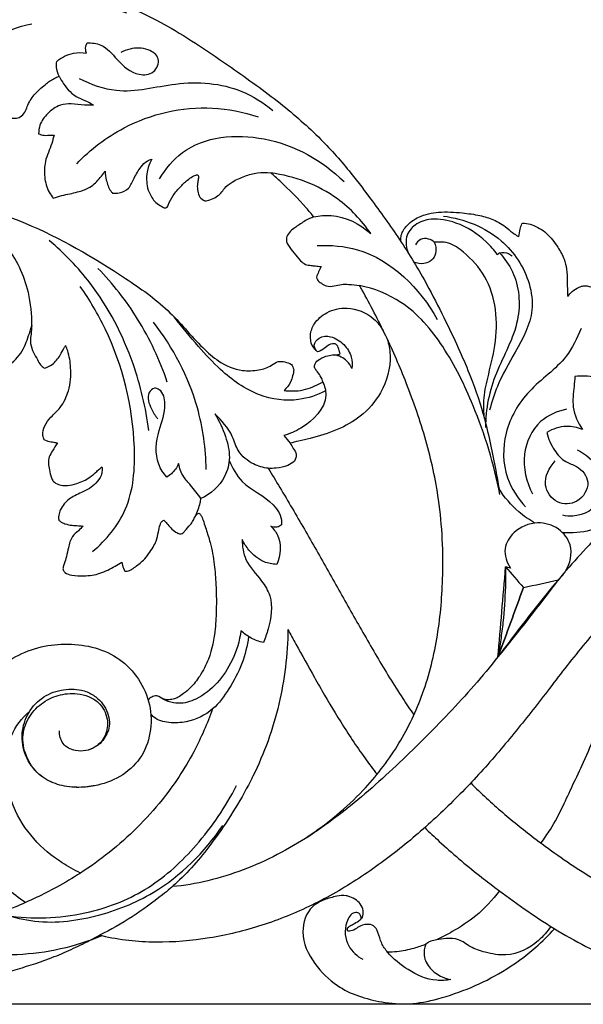
# Model space of a CAD drawing. Units: millimetres. Extents: x 0 to 2121, y -1 to 2265.
# Drawn here: x 1250 to 1324, y 1952 to 2081 of the extents above; entities that cross this region are included whole.
import ezdxf

# ---------------------------------------------------------------- set-up
doc = ezdxf.new("R2010")
doc.units = ezdxf.units.MM
doc.header["$MEASUREMENT"] = 0
doc.layers.add('Default', color=7, linetype='Continuous', true_color=0xffffff)
doc.styles.add('Arial', font='arial.ttf')
doc.dimstyles.new('Default', dxfattribs={"dimtxt": 10, "dimasz": 5, "dimexe": 0.5, "dimexo": 0.5, "dimgap": 0.25, "dimtad": 1, "dimtoh": 1, "dimdec": 0, "dimzin": 1, "dimdsep": 46, "dimtxsty": 'Arial', "dimcen": 0.5, "dimazin": 0, "dimtfac": 1, "dimtdec": 4, "dimtix": 1, "dimtmove": 1, "dimatfit": 3, "dimfxl": 1, "dimtolj": 1, "dimtzin": 1, "dimarcsym": 0})

# ---------------------------------------------------------------- blocks, each defined once
blk = doc.blocks.new('*D1')
at = {"layer": 'Default', "color": 0, "lineweight": -2, "transparency": 16777216}
for p, q in [((1104.07, 2150.2), (1480.8, 2150.2)), ((1480.3, 2145.2), (1480.3, 1956.61)), ((777, 1951.61), (1480.8, 1951.61))]:
    blk.add_line(p, q, dxfattribs=at)
at = {"layer": 'Default', "color": 0, "transparency": 16777216}
for points in [[(1481.13, 2145.2), (1479.47, 2145.2), (1480.3, 2150.2)], [(1479.47, 1956.61), (1481.13, 1956.61), (1480.3, 1951.61)]]:
    blk.add_solid(points, dxfattribs=at)
at = {"layer": 'Defpoints', "color": 0, "transparency": 16777216}
for p in [(1103.57, 2150.2), (776.5, 1951.61), (1480.3, 1951.61)]:
    blk.add_point(p, dxfattribs=at)
at = {"layer": 'Default', "color": 0, "transparency": 16777216, "insert": (1474.94, 2050.91), "char_height": 10, "attachment_point": 5, "rotation": 90, "style": 'Arial'}
blk.add_mtext('\\A1;199', dxfattribs=at)
blk = doc.blocks.new('*D2')
at = {"layer": 'Default', "color": 0, "lineweight": -2, "transparency": 16777216}
for p, q in [((767.87, 1976.63), (767.87, 2171.55)), ((772.87, 2171.05), (1462.87, 2171.05)), ((1467.87, 1976.63), (1467.87, 2171.55))]:
    blk.add_line(p, q, dxfattribs=at)
at = {"layer": 'Default', "color": 0, "transparency": 16777216}
for points in [[(772.87, 2171.88), (772.87, 2170.22), (767.87, 2171.05)], [(1462.87, 2170.22), (1462.87, 2171.88), (1467.87, 2171.05)]]:
    blk.add_solid(points, dxfattribs=at)
at = {"layer": 'Defpoints', "color": 0, "transparency": 16777216}
for p in [(1467.87, 2171.05), (767.87, 1976.13), (1467.87, 1976.13)]:
    blk.add_point(p, dxfattribs=at)
at = {"layer": 'Default', "color": 0, "transparency": 16777216, "insert": (1117.87, 2176.4), "char_height": 10, "attachment_point": 5, "style": 'Arial'}
blk.add_mtext('\\A1;700', dxfattribs=at)

msp = doc.modelspace()

# ---------------------------------------------------------------- linework, layer by layer
at = {"layer": 'Default'}
for points, knots in [([(1220.83, 2094.08), (1220.91, 2093.92), (1221.18, 2093.4), (1221.84, 2091.97), (1224.52, 2090.48), (1228.67, 2090.03), (1234.91, 2089.55), (1240.76, 2089.09), (1246.11, 2088.2), (1250.54, 2087.34), (1258.42, 2085.31), (1267.97, 2081.41), (1276.84, 2075.32), (1283.7, 2070.46), (1288.99, 2065.82), (1292.92, 2061.4), (1296.35, 2056.8), (1299.94, 2051.84), (1303.12, 2046.48), (1305.57, 2041.61), (1307.42, 2037.74), (1309.2, 2033.52), (1310.2, 2030.53), (1310.73, 2028.67)], [0, 0, 0, 0, 1.401653, 4.550049, 11.923969, 23.360112, 36.88065, 60.164605, 68.602976, 78.668193, 94.994379, 131.374032, 157.383069, 177.83406, 196.230043, 211.520978, 223.384967, 240.414629, 258.756533, 271.382654, 282.491906, 291.792801, 306.742595, 306.742595, 306.742595, 306.742595]), ([(1263.66, 2082.04), (1260.94, 2083.1), (1255.14, 2084.61), (1246.56, 2084.63), (1238.3, 2082.71), (1233.7, 2079.68), (1231.62, 2077.83)], [0, 0, 0, 0, 22.593612, 45.63081, 65.655349, 87.142412, 87.142412, 87.142412, 87.142412]), ([(1241.09, 2069.57), (1241.04, 2071.29), (1241.71, 2076.97), (1247.58, 2079.96), (1251.17, 2080.66)], [0, 0, 0, 0, 13.289283, 41.459541, 41.459541, 41.459541, 41.459541]), ([(1258.35, 2076.78), (1258.24, 2077.07), (1258.18, 2077.57), (1258.36, 2078.02), (1258.43, 2078.16)], [0, 0, 0, 0, 2.389864, 3.626557, 3.626557, 3.626557, 3.626557]), ([(1258.43, 2078.16), (1259.04, 2078.17), (1260.69, 2077.97), (1262.47, 2075.76), (1264.6, 2073.78), (1267.32, 2074), (1268.23, 2076.19), (1266.27, 2077.55), (1264.41, 2077.49), (1263.24, 2077.09), (1262.86, 2076.89)], [0, 0, 0, 0, 4.664649, 12.062514, 21.037272, 25.939612, 30.53167, 35.174451, 41.235439, 44.593173, 44.593173, 44.593173, 44.593173]), ([(1254.43, 2075.71), (1255.06, 2076.23), (1256.36, 2076.91), (1257.78, 2076.88), (1258.35, 2076.78)], [0, 0, 0, 0, 6.273015, 10.71886, 10.71886, 10.71886, 10.71886]), ([(1254.75, 2073.75), (1254.57, 2074.12), (1254.37, 2074.78), (1254.39, 2075.45), (1254.43, 2075.71)], [0, 0, 0, 0, 3.161056, 5.165795, 5.165795, 5.165795, 5.165795]), ([(1248.57, 2068.25), (1248.7, 2068.23), (1249.06, 2068.21), (1249.72, 2068.38), (1250.29, 2068.98), (1250.63, 2070.09), (1251.45, 2071.41), (1252.77, 2072.56), (1253.87, 2073.4), (1254.53, 2073.67), (1254.75, 2073.75)], [0, 0, 0, 0, 1.016807, 2.796493, 5.024866, 7.057123, 11.66986, 16.827827, 20.466864, 22.297006, 22.297006, 22.297006, 22.297006]), ([(1254.75, 2073.75), (1254.92, 2073.41), (1255.56, 2072.32), (1256.78, 2071.01), (1258.36, 2070.53), (1259, 2070.12), (1259.28, 2069.93)], [0, 0, 0, 0, 2.944286, 9.748461, 13.026217, 15.589618, 15.589618, 15.589618, 15.589618]), ([(1257.38, 2073.46), (1258.91, 2072.7), (1263.15, 2071.13), (1270.3, 2073.27), (1277.74, 2072.76), (1281.63, 2070.27), (1282.85, 2069.24)], [0, 0, 0, 0, 13.228553, 33.370932, 55.894186, 68.221505, 68.221505, 68.221505, 68.221505]), ([(1259.28, 2069.93), (1258.88, 2069.92), (1257.9, 2069.92), (1256.46, 2070.17), (1254.69, 2070.03), (1253.23, 2068.94), (1252.18, 2067.58), (1252.05, 2066.56), (1252.05, 2066.18)], [0, 0, 0, 0, 3.049271, 7.563508, 11.262674, 16.370326, 21.100397, 24.074808, 24.074808, 24.074808, 24.074808]), ([(1257.06, 2062.23), (1258.86, 2064.11), (1264.16, 2068.2), (1273.03, 2070.25), (1278.99, 2069.06), (1280.93, 2068.42)], [0, 0, 0, 0, 20.101327, 50.773436, 66.487194, 66.487194, 66.487194, 66.487194]), ([(1252.05, 2066.18), (1252.28, 2066.08), (1252.84, 2065.9), (1253.53, 2066.02), (1253.98, 2066.01), (1254.09, 2066.01)], [0, 0, 0, 0, 1.909064, 4.439438, 5.325633, 5.325633, 5.325633, 5.325633]), ([(1254.09, 2066.01), (1253.99, 2065.64), (1253.69, 2064.45), (1252.81, 2062.72), (1252.75, 2060.46), (1253.19, 2058.78), (1253.77, 2057.94), (1253.98, 2057.7)], [0, 0, 0, 0, 2.974659, 9.445009, 14.706228, 20.0303, 22.524701, 22.524701, 22.524701, 22.524701]), ([(1267.97, 2060.24), (1268.75, 2061.55), (1272.13, 2065.72), (1282.51, 2066.6), (1289.39, 2062.65), (1292.24, 2059.88)], [0, 0, 0, 0, 11.754726, 39.782156, 70.473637, 70.473637, 70.473637, 70.473637]), ([(1261.78, 2058.35), (1262.07, 2058.33), (1262.82, 2058.39), (1264.06, 2058.93), (1264.6, 2060.47), (1265.39, 2061.65), (1266.17, 2062.58), (1266.74, 2062.8), (1266.96, 2062.85)], [0, 0, 0, 0, 2.273833, 5.770428, 9.629741, 14.175291, 16.930142, 18.734962, 18.734962, 18.734962, 18.734962]), ([(1266.96, 2062.85), (1266.75, 2062.5), (1266.35, 2061.62), (1266.21, 2060.29), (1266.34, 2058.99), (1266.79, 2058.06), (1267.29, 2057.23), (1267.92, 2056.79), (1268.38, 2056.56), (1268.64, 2056.39), (1268.81, 2056.45), (1269.01, 2056.53), (1269.23, 2057.18), (1269.73, 2058.11), (1270.7, 2059.25), (1271.63, 2060.09), (1272.3, 2060.58), (1272.7, 2060.74), (1272.88, 2060.77), (1273.05, 2060.77), (1273.1, 2060.44), (1273.05, 2060.05), (1272.89, 2059.39), (1272.98, 2058.63), (1273.2, 2057.8), (1273.68, 2057.45), (1273.93, 2057.33)], [0, 0, 0, 0, 3.183432, 7.365061, 10.124501, 13.19883, 15.240245, 17.526379, 18.866716, 19.362046, 19.74045, 20.235171, 20.958416, 24.662527, 28.629664, 32.279821, 34.368372, 35.050549, 35.551933, 35.794677, 36.247813, 37.597718, 39.164412, 41.327731, 43.471197, 45.590286, 45.590286, 45.590286, 45.590286]), ([(1253.98, 2057.7), (1254.35, 2057.82), (1255.4, 2058.16), (1256.99, 2058.42), (1258.75, 2058.99), (1259.86, 2059.97), (1260.46, 2060.82), (1260.73, 2061.15), (1260.8, 2061.24)], [0, 0, 0, 0, 2.987957, 8.490223, 12.416121, 17.131143, 19.527708, 20.419548, 20.419548, 20.419548, 20.419548]), ([(1260.8, 2061.24), (1260.81, 2060.85), (1260.95, 2059.95), (1261.28, 2058.94), (1261.69, 2058.45), (1261.78, 2058.35)], [0, 0, 0, 0, 3.005274, 6.979395, 7.946319, 7.946319, 7.946319, 7.946319]), ([(1273.93, 2057.33), (1274.16, 2057.36), (1274.68, 2057.48), (1275.4, 2057.83), (1276.08, 2058.33), (1276.58, 2059.16), (1277.64, 2059.98), (1279.14, 2060.6), (1280.84, 2061.14), (1282.02, 2061.11), (1282.6, 2061.03)], [0, 0, 0, 0, 1.741383, 4.10642, 6.137998, 8.098944, 11.490615, 16.256485, 20.625605, 25.167403, 25.167403, 25.167403, 25.167403]), ([(1288.27, 2055.23), (1287.95, 2055.62), (1286.54, 2057.29), (1284.63, 2059.2), (1283, 2060.68), (1282.6, 2061.03)], [31.330465, 31.330465, 31.330465, 31.330465, 31.869067, 33.669892, 34.234533, 34.234533, 34.234533, 34.234533]), ([(1295.76, 2053.03), (1294.56, 2054.77), (1290.91, 2058.7), (1285.72, 2060.6), (1282.6, 2061.03)], [0, 0, 0, 0, 16.267523, 40.498482, 40.498482, 40.498482, 40.498482]), ([(1235.35, 2058.79), (1237.03, 2058.47), (1242.1, 2057.33), (1251.89, 2054.22), (1261.29, 2048.74), (1269.2, 2043.2), (1272.64, 2038.87), (1275.83, 2036.01), (1278.45, 2034.86), (1280.92, 2035), (1282.51, 2035.46), (1283.49, 2036.29), (1284.48, 2036.15), (1285.06, 2035.96), (1285.34, 2035.81)], [0, 0, 0, 0, 13.217994, 40.095684, 78.831671, 96.764886, 114.074742, 121.139886, 129.762127, 135.256544, 139.874685, 142.381901, 144.609873, 147.112119, 147.112119, 147.112119, 147.112119]), ([(1288.27, 2055.23), (1288.08, 2055.17), (1287.39, 2054.91), (1286.39, 2054.23), (1285.31, 2053.52), (1284.68, 2052.74), (1284.6, 2051.99), (1285.02, 2051.25), (1285.7, 2050.46), (1286.37, 2049.56), (1287.13, 2048.92), (1287.85, 2048.84), (1288.53, 2048.78), (1288.96, 2048.73), (1289.21, 2048.69)], [0, 0, 0, 0, 1.55496, 5.686022, 9.269932, 11.487962, 13.205042, 14.700494, 17.902875, 21.287443, 23.358104, 25.31049, 26.707471, 28.649426, 28.649426, 28.649426, 28.649426]), ([(1288.27, 2055.23), (1289.01, 2055.39), (1291.71, 2055.65), (1294.34, 2054.32), (1295.76, 2053.03)], [0, 0, 0, 0, 5.811121, 20.589383, 20.589383, 20.589383, 20.589383]), ([(1299.7, 2052.02), (1299.69, 2052.22), (1299.72, 2052.93), (1300.44, 2054.21), (1302.2, 2055.43), (1304.84, 2055.99), (1307.55, 2055.81), (1309.98, 2055.5), (1311.99, 2054.89), (1313.5, 2053.99), (1314.48, 2053.07), (1315.04, 2052.74), (1315.24, 2052.63)], [0, 0, 0, 0, 1.597753, 5.363929, 10.818137, 17.652408, 25.710181, 31.718927, 36.494523, 41.844297, 45.053673, 46.846401, 46.846401, 46.846401, 46.846401]), ([(1305.32, 2055.34), (1308.05, 2054.98), (1313.03, 2053.03), (1316.62, 2047.61), (1317.35, 2042.09), (1314.91, 2037.64), (1312.52, 2033.54), (1311.67, 2030.85), (1311.4, 2029.79)], [0, 0, 0, 0, 21.245046, 38.506392, 47.530372, 62.833171, 75.933171, 84.39169, 84.39169, 84.39169, 84.39169]), ([(1251.15, 2040.93), (1251.18, 2042.39), (1250.8, 2046.19), (1248.43, 2051.26), (1245.38, 2053.86), (1244.02, 2054.73)], [0, 0, 0, 0, 11.252266, 29.127253, 41.562887, 41.562887, 41.562887, 41.562887]), ([(1312.41, 2050.26), (1311.98, 2050.86), (1310.46, 2052.62), (1307.49, 2054.49), (1304.05, 2055.18), (1301.56, 2054.41), (1300.19, 2052.6), (1300.42, 2051.14), (1300.68, 2050.5)], [0, 0, 0, 0, 5.725654, 17.819109, 26.302803, 32.027087, 37.013346, 42.384494, 42.384494, 42.384494, 42.384494]), ([(1315.24, 2052.63), (1315.28, 2052.97), (1315.38, 2053.54), (1315.55, 2054.09), (1315.64, 2054.31)], [0, 0, 0, 0, 2.633913, 4.466883, 4.466883, 4.466883, 4.466883]), ([(1315.64, 2054.31), (1315.67, 2054.35), (1315.78, 2054.43), (1316.27, 2054.4), (1317.36, 2054.11), (1319.03, 2053.15), (1320.28, 2051.42), (1321.21, 2049.84), (1321.57, 2048.26), (1321.62, 2046.87), (1321.62, 2045.66), (1321.66, 2045.01), (1321.68, 2044.76)], [0, 0, 0, 0, 0.348369, 1.029177, 3.611147, 9.190216, 15.289378, 19.93257, 23.258606, 27.644498, 30.651447, 32.611749, 32.611749, 32.611749, 32.611749]), ([(1266.54, 2027.12), (1266.16, 2030.1), (1264.53, 2036.96), (1260.07, 2045.67), (1255.42, 2050.46), (1253.42, 2052.14)], [0, 0, 0, 0, 23.119674, 54.03247, 74.147246, 74.147246, 74.147246, 74.147246]), ([(1288.71, 2051.46), (1290.49, 2051.54), (1297.04, 2051.05), (1302.26, 2045.81), (1304.48, 2041.74)], [0, 0, 0, 0, 13.723892, 49.489057, 49.489057, 49.489057, 49.489057]), ([(1304.12, 2051.89), (1304.2, 2051.69), (1304.37, 2051.13), (1304.33, 2050.13), (1303.63, 2049.33), (1302.59, 2048.97), (1301.83, 2049.11), (1301.42, 2049.29)], [0, 0, 0, 0, 1.678645, 4.525472, 7.244815, 9.310506, 12.795262, 12.795262, 12.795262, 12.795262]), ([(1304.12, 2051.89), (1303.9, 2052.09), (1303.34, 2052.42), (1302.27, 2052.4), (1301.79, 2051.84), (1301.63, 2051.55)], [0, 0, 0, 0, 2.238104, 4.913574, 7.44112, 7.44112, 7.44112, 7.44112]), ([(1310.73, 2028.67), (1310.63, 2029.45), (1310.53, 2031.27), (1311.23, 2034.47), (1312.26, 2038.38), (1312.44, 2043.01), (1311.08, 2047.47), (1308.53, 2050.21), (1306.4, 2051.82), (1304.97, 2051.94), (1304.35, 2051.92), (1304.12, 2051.89)], [0, 0, 0, 0, 6.11975, 13.843044, 25.20263, 37.295247, 49.136218, 59.97071, 65.929779, 68.980853, 70.768787, 70.768787, 70.768787, 70.768787]), ([(1312.69, 2050.51), (1313.37, 2049.77), (1315.23, 2047.17), (1315.69, 2041.04), (1312.58, 2035.93), (1311.1, 2031.18), (1310.87, 2028.73), (1310.86, 2027.51)], [0, 0, 0, 0, 7.786352, 24.216745, 43.536457, 53.024822, 62.399038, 62.399038, 62.399038, 62.399038]), ([(1312.69, 2050.51), (1313.08, 2050.59), (1313.74, 2050.56), (1314.23, 2050.19), (1314.38, 2050.06)], [0, 0, 0, 0, 3.106736, 4.635425, 4.635425, 4.635425, 4.635425]), ([(1289.21, 2048.69), (1289.1, 2048.47), (1288.89, 2048.01), (1288.7, 2047.54), (1288.61, 2047.3)], [0, 0, 0, 0, 1.948262, 3.907537, 3.907537, 3.907537, 3.907537]), ([(1268.98, 2033.48), (1268, 2036.37), (1265.49, 2041.76), (1261.82, 2046.43), (1259.86, 2048.46)], [0, 0, 0, 0, 23.561064, 45.386551, 45.386551, 45.386551, 45.386551]), ([(1288.61, 2047.3), (1288.63, 2047.18), (1288.75, 2046.83), (1289.27, 2046.49), (1289.98, 2046.03), (1290.95, 2046.1), (1291.89, 2046.4), (1293.02, 2046.33), (1293.81, 2046.28), (1294.27, 2046.22)], [0, 0, 0, 0, 0.924506, 2.722846, 4.619801, 7.328573, 9.806728, 12.288451, 15.915811, 15.915811, 15.915811, 15.915811]), ([(1259.16, 2011.18), (1260.95, 2012.69), (1264.38, 2016.81), (1265.13, 2027.62), (1262.59, 2037.79), (1258.76, 2044.31), (1257.52, 2046.08)], [0, 0, 0, 0, 18.039898, 39.208302, 80.556976, 97.24736, 97.24736, 97.24736, 97.24736]), ([(1287.36, 1973.53), (1288.71, 1974.46), (1291.31, 1976.4), (1295.51, 1980.29), (1299.46, 1985.45), (1302.76, 1992.21), (1304.66, 1999.63), (1305.28, 2006.65), (1305.25, 2012.79), (1304.68, 2018.91), (1303.15, 2025.84), (1301.03, 2031.97), (1299.14, 2036.52), (1297.27, 2040.63), (1295.61, 2043.84), (1294.39, 2046.02), (1294.27, 2046.22)], [0, 0, 0, 0, 1.525762, 3.051523, 5.493803, 7.936083, 10.681032, 13.425981, 15.254929, 17.083877, 19.843732, 22.603586, 23.773761, 24.943936, 27.284285, 27.533803, 27.533803, 27.533803, 27.533803]), ([(1312.75, 2018.68), (1311.99, 2022.67), (1309.9, 2029.41), (1305.68, 2038.09), (1300.66, 2044.07), (1296.19, 2045.79), (1294.27, 2046.22)], [0, 0, 0, 0, 31.365911, 53.903264, 74.495323, 89.668563, 89.668563, 89.668563, 89.668563]), ([(1321.68, 2044.76), (1321.85, 2045), (1322.29, 2045.49), (1323.03, 2045.95), (1323.88, 2046.24), (1324.8, 2046.04), (1325.75, 2045.59), (1326.9, 2044.76), (1327.72, 2043.57), (1328.12, 2042.15), (1328.02, 2041.32), (1327.98, 2040.61), (1328.41, 2040.43), (1328.82, 2040.36), (1329.18, 2040.48), (1329.4, 2040.53), (1329.49, 2040.55)], [0, 0, 0, 0, 2.298986, 5.025813, 6.613955, 9.106837, 11.943553, 14.743053, 19.974714, 22.779282, 25.801037, 26.651863, 27.746616, 28.865073, 29.91465, 30.605179, 30.605179, 30.605179, 30.605179]), ([(1288.76, 2037.45), (1288.47, 2037.68), (1287.92, 2038.33), (1287.69, 2039.73), (1288.33, 2041.4), (1290.04, 2042.88), (1293, 2043.56), (1295.84, 2042.35), (1297.07, 2040.83), (1297.41, 2040.25)], [0, 0, 0, 0, 2.805233, 6.332849, 10.384161, 16.07073, 23.081058, 32.763734, 37.93205, 37.93205, 37.93205, 37.93205]), ([(1244.55, 2034.74), (1244.89, 2034.67), (1246.21, 2034.55), (1248.38, 2035.59), (1250.14, 2037.73), (1250.76, 2039.66), (1251.08, 2040.68), (1251.15, 2040.93)], [0, 0, 0, 0, 2.618724, 10.115757, 17.245469, 23.539786, 25.555341, 25.555341, 25.555341, 25.555341]), ([(1251.15, 2040.93), (1251.12, 2040.56), (1251.08, 2039.87), (1250.89, 2038.76), (1251.19, 2037.64), (1251.75, 2036.71), (1252.15, 2035.95), (1252.51, 2035.5), (1252.76, 2035.35), (1252.83, 2035.31)], [0, 0, 0, 0, 2.930302, 5.318072, 8.60662, 11.540515, 13.67601, 15.272963, 15.890785, 15.890785, 15.890785, 15.890785]), ([(1274.09, 2021.98), (1274.05, 2024.72), (1273.11, 2031.69), (1269.75, 2038.04), (1267.15, 2041.35)], [0, 0, 0, 0, 21.109505, 53.635171, 53.635171, 53.635171, 53.635171]), ([(1289.79, 2032.33), (1288.7, 2031.76), (1285.82, 2030.77), (1280.64, 2031.5), (1276.33, 2034.58), (1272.89, 2038.36), (1270.9, 2040.72), (1269.88, 2042.06)], [0, 0, 0, 0, 9.5348, 22.89967, 38.570053, 49.368718, 62.360652, 62.360652, 62.360652, 62.360652]), ([(1288.76, 2037.45), (1288.53, 2037.69), (1288.07, 2038.41), (1289.03, 2039.53), (1290.7, 2039.59), (1292.27, 2038.53), (1293.32, 2036.96), (1293.33, 2035.78), (1293.25, 2035.29)], [0, 0, 0, 0, 2.564505, 5.481731, 9.309882, 14.519694, 19.466028, 23.269043, 23.269043, 23.269043, 23.269043]), ([(1323.43, 2040.55), (1322.91, 2039.26), (1321.31, 2035.91), (1316.36, 2032.72), (1313.06, 2027.06), (1313.14, 2021.16), (1315.1, 2018.14), (1316.14, 2017.04)], [0, 0, 0, 0, 10.701424, 27.867657, 44.061331, 59.150414, 70.790759, 70.790759, 70.790759, 70.790759]), ([(1252.83, 2025.87), (1252.72, 2026.05), (1252.46, 2026.66), (1252.81, 2027.81), (1253.73, 2028.97), (1255.12, 2030.23), (1256.18, 2032.49), (1256.39, 2035.11), (1256.05, 2037.12), (1255.71, 2038.07), (1255.61, 2038.31)], [0, 0, 0, 0, 1.580709, 4.987672, 8.521036, 13.033885, 19.322958, 27.206297, 32.973358, 34.949928, 34.949928, 34.949928, 34.949928]), ([(1252.83, 2035.31), (1253.19, 2035.43), (1254.03, 2035.83), (1254.84, 2036.86), (1255.28, 2037.78), (1255.54, 2038.2), (1255.61, 2038.31)], [0, 0, 0, 0, 2.889229, 7.041026, 9.789012, 10.800764, 10.800764, 10.800764, 10.800764]), ([(1297.92, 2039.19), (1298.13, 2038.49), (1298.59, 2036.07), (1297.48, 2032.2), (1294.67, 2028.93), (1291.31, 2027.09), (1288.5, 2026.21), (1286.39, 2025.76), (1285.51, 2025.52), (1285.14, 2025.42)], [0, 0, 0, 0, 5.634442, 18.750569, 29.256347, 38.212127, 47.87959, 51.909167, 54.881981, 54.881981, 54.881981, 54.881981]), ([(1291.74, 2037.25), (1291.69, 2037.38), (1291.53, 2037.73), (1291.47, 2038.3), (1290.77, 2038.69), (1290.01, 2038.23), (1289.4, 2037.69), (1288.96, 2037.52), (1288.76, 2037.45)], [0, 0, 0, 0, 1.072258, 3.007834, 3.941862, 6.767461, 8.787036, 10.388453, 10.388453, 10.388453, 10.388453]), ([(1288.34, 2035.43), (1288.34, 2035.58), (1288.4, 2036.05), (1289.12, 2036.61), (1289.99, 2036.97), (1290.76, 2037.06), (1291.26, 2037.09), (1291.59, 2037.08), (1291.71, 2037.22), (1291.74, 2037.25)], [0, 0, 0, 0, 1.194165, 3.484687, 6.488115, 8.505747, 9.35282, 10.437479, 10.748499, 10.748499, 10.748499, 10.748499]), ([(1293.25, 2035.29), (1293.1, 2035.64), (1292.56, 2036.51), (1291.58, 2036.96), (1290.97, 2037.07)], [0, 0, 0, 0, 2.938073, 7.678331, 7.678331, 7.678331, 7.678331]), ([(1285.64, 2035.15), (1285.6, 2034.86), (1285.49, 2034.3), (1285.18, 2033.3), (1284.69, 2032.69), (1284.35, 2032.38)], [0, 0, 0, 0, 2.200119, 4.4422, 8.004399, 8.004399, 8.004399, 8.004399]), ([(1289.47, 2033.51), (1289.41, 2033.71), (1289.21, 2034.19), (1288.84, 2034.75), (1288.48, 2035.14), (1288.37, 2035.36), (1288.34, 2035.43)], [0, 0, 0, 0, 1.652986, 3.940077, 5.162363, 5.749591, 5.749591, 5.749591, 5.749591]), ([(1327.57, 2033.26), (1326.85, 2033.66), (1325.24, 2034.28), (1323.5, 2034.32), (1322.62, 2034.22)], [0, 0, 0, 0, 6.283942, 13.113848, 13.113848, 13.113848, 13.113848]), ([(1289.47, 2033.51), (1289.69, 2032.95), (1290.32, 2030.49), (1287.45, 2027.7), (1285.11, 2026.67), (1284.33, 2026.46)], [0, 0, 0, 0, 4.605694, 18.567222, 24.799799, 24.799799, 24.799799, 24.799799]), ([(1284.35, 2032.38), (1284.74, 2032.33), (1286.02, 2032.24), (1287.72, 2032.59), (1288.95, 2033.23), (1289.39, 2033.47), (1289.47, 2033.51)], [0, 0, 0, 0, 3.032277, 9.874078, 13.025426, 13.712005, 13.712005, 13.712005, 13.712005]), ([(1322.62, 2034.22), (1322.58, 2033.79), (1322.48, 2032.45), (1322.14, 2030.02), (1323.01, 2028.12), (1323.6, 2027.25)], [0, 0, 0, 0, 3.333465, 10.413678, 18.53008, 18.53008, 18.53008, 18.53008]), ([(1268.92, 2020.97), (1268.48, 2021.47), (1267.24, 2023.31), (1267.66, 2026.95), (1268.95, 2029.96), (1268.44, 2032.32), (1267.19, 2032.83), (1266.15, 2031.75), (1266.78, 2030.08), (1267.37, 2029.04), (1267.71, 2028.65)], [0, 0, 0, 0, 5.150536, 16.563597, 25.781833, 30.971429, 32.67188, 34.938455, 40.512372, 44.453238, 44.453238, 44.453238, 44.453238]), ([(1387.06, 1961.17), (1387.99, 1961.84), (1391.43, 1964.51), (1396.42, 1969.9), (1400.88, 1977.73), (1403.5, 1986.1), (1403.85, 1993.13), (1402.89, 1998.58), (1401.64, 2002.56), (1399.95, 2006.4), (1397.25, 2011.3), (1394.02, 2015.85), (1390.09, 2019.89), (1386.76, 2022.65), (1383, 2025.1), (1378.92, 2027.19), (1374.64, 2028.86), (1370.27, 2030.05), (1365.91, 2030.67), (1360.13, 2030.83), (1352.99, 2029.86), (1344.7, 2027.2), (1336.93, 2023.11), (1329.95, 2017.65), (1323.63, 2011.27), (1317.85, 2004.43), (1314.26, 1999.67), (1312.49, 1997.28)], [3.825721, 3.825721, 3.825721, 3.825721, 4, 4.5, 5, 5.5, 6, 6.25, 6.5, 6.75, 7, 7.5, 7.75, 8, 8.25, 8.5, 8.75, 9, 9.25, 9.5, 10, 10.5, 11, 11.5, 12, 12.5, 13, 13, 13, 13]), ([(1275.23, 2029.29), (1275.83, 2028.37), (1276.67, 2026.5), (1277.37, 2023.63), (1276.55, 2020.39), (1274.69, 2018.76), (1273.41, 2018.14)], [0, 0, 0, 0, 8.4519, 15.684416, 22.302968, 33.240549, 33.240549, 33.240549, 33.240549]), ([(1282.27, 2022.13), (1281.6, 2022.21), (1280.1, 2022.65), (1278.22, 2024.13), (1277.5, 2026.93), (1276.14, 2028.43), (1275.23, 2029.29)], [0, 0, 0, 0, 5.196294, 11.937857, 17.236534, 26.907327, 26.907327, 26.907327, 26.907327]), ([(1321.52, 2029.9), (1320.29, 2029.65), (1317.49, 2028.45), (1315.38, 2023.83), (1316.22, 2020.34), (1317.03, 2018.77)], [0, 0, 0, 0, 9.732908, 22.068193, 35.694264, 35.694264, 35.694264, 35.694264]), ([(1310.73, 2028.67), (1311.29, 2026.41), (1311.95, 2023.33), (1312.5, 2020.23), (1312.64, 2019.43)], [0, 0, 0, 0, 17.960269, 24.265827, 24.265827, 24.265827, 24.265827]), ([(1318.92, 2026.86), (1319.11, 2026.02), (1319.75, 2024.58), (1321.19, 2022.95), (1323.2, 2022.4), (1324.95, 2020.24), (1323.19, 2017.4), (1320.08, 2017.29), (1318.09, 2020.12), (1319.26, 2022.25), (1320.02, 2023.09)], [0, 0, 0, 0, 6.618825, 12.020653, 16.026708, 22.541641, 29.920155, 36.437194, 43.439727, 52.207077, 52.207077, 52.207077, 52.207077]), ([(1323.6, 2027.25), (1322.94, 2027.51), (1321.31, 2027.85), (1319.7, 2027.32), (1318.92, 2026.86)], [0, 0, 0, 0, 5.477514, 12.410833, 12.410833, 12.410833, 12.410833]), ([(1252.83, 2025.87), (1252.97, 2025.81), (1253.37, 2025.67), (1253.96, 2025.58), (1254.38, 2025.5), (1254.54, 2025.47)], [0, 0, 0, 0, 1.182257, 3.268312, 4.529983, 4.529983, 4.529983, 4.529983]), ([(1254.54, 2025.47), (1254.3, 2025.14), (1253.93, 2024.53), (1253.41, 2023.68), (1253.28, 2022.79), (1253.48, 2021.86), (1253.65, 2021.06), (1253.99, 2020.31), (1254.77, 2019.87), (1255.88, 2019.8), (1257.29, 2020.16), (1258.64, 2020.75), (1259.56, 2021.57), (1260.06, 2022.06), (1260.3, 2022.26), (1260.38, 2022.33)], [0, 0, 0, 0, 3.157563, 5.536225, 7.620899, 9.911052, 12.74564, 14.026987, 16.123621, 19.188463, 22.429135, 27.262473, 30.381214, 31.896434, 32.712027, 32.712027, 32.712027, 32.712027]), ([(1285.14, 2025.42), (1285.3, 2025.21), (1285.57, 2024.73), (1286.07, 2023.97), (1285.87, 2023.33), (1285.72, 2023.06)], [0, 0, 0, 0, 2.015521, 4.287485, 6.652163, 6.652163, 6.652163, 6.652163]), ([(1322.93, 2024.56), (1324.06, 2024.01), (1326.17, 2022.3), (1326.84, 2017.57), (1323.32, 2015.66), (1321.46, 2015.85), (1321.04, 2015.95)], [0, 0, 0, 0, 9.661992, 19.902469, 30.950746, 34.30336, 34.30336, 34.30336, 34.30336]), ([(1270.47, 2022.74), (1270.25, 2022.25), (1269.78, 2021.57), (1269.13, 2021.1), (1268.92, 2020.97)], [0, 0, 0, 0, 4.180342, 6.138168, 6.138168, 6.138168, 6.138168]), ([(1273.41, 2018.14), (1272.97, 2018.73), (1272.26, 2019.73), (1270.97, 2021.06), (1270.6, 2022.13), (1270.47, 2022.74)], [0, 0, 0, 0, 5.738199, 9.413927, 14.198862, 14.198862, 14.198862, 14.198862]), ([(1277.12, 2023.15), (1277.57, 2022.16), (1278.94, 2019.57), (1282.55, 2018.3), (1284.08, 2015.76), (1284.02, 2014.79), (1284.01, 2014.67)], [0, 0, 0, 0, 8.359351, 21.510902, 27.991392, 28.956409, 28.956409, 28.956409, 28.956409]), ([(1285.72, 2023.06), (1285.45, 2022.84), (1284.7, 2022.37), (1283.48, 2022.14), (1282.61, 2022.11), (1282.27, 2022.13)], [0, 0, 0, 0, 2.718423, 6.718618, 9.388019, 9.388019, 9.388019, 9.388019]), ([(1392.48, 2002.9), (1392.34, 2003.24), (1391.72, 2004.69), (1389.91, 2008.22), (1386.47, 2012.87), (1381.96, 2016.65), (1377.61, 2019.17), (1374.08, 2020.79), (1370.4, 2022.08), (1365.4, 2023.31), (1359.22, 2023.83), (1352.05, 2022.73), (1345.25, 2019.85), (1339.05, 2015.64), (1333.73, 2010.55), (1328.85, 2004.93), (1323.94, 1999.12), (1320.79, 1995.16), (1319.28, 1993.15)], [6.673365, 6.673365, 6.673365, 6.673365, 6.75, 7, 7.5, 8, 8.25, 8.5, 8.75, 9, 9.5, 10, 10.5, 11, 11.5, 12, 12.5, 13, 13, 13, 13]), ([(1260.38, 2022.33), (1260.4, 2022.16), (1260.41, 2021.77), (1260.29, 2020.98), (1259.63, 2020.18), (1258.75, 2019.43), (1257.75, 2018.96), (1256.84, 2018.53), (1256.01, 2018.11), (1255.4, 2017.43), (1254.89, 2016.73), (1254.7, 2016.04), (1254.67, 2015.59), (1254.7, 2015.37), (1254.71, 2015.3)], [0, 0, 0, 0, 1.279558, 2.971713, 6.08491, 8.942017, 11.909574, 14.514582, 16.728095, 19.012502, 21.490714, 23.323063, 24.439714, 24.986566, 24.986566, 24.986566, 24.986566]), ([(1282.27, 2022.13), (1282.78, 2021.29), (1284.38, 2018.63), (1287.03, 2014.12), (1290.18, 2008.55), (1293.33, 2002.94), (1296.53, 1997.33), (1299.23, 1992.89), (1300.93, 1990.36), (1301.43, 1989.65)], [1.536359, 1.536359, 1.536359, 1.536359, 2, 3, 4, 5, 6, 7, 7.397478, 7.397478, 7.397478, 7.397478]), ([(1317.38, 2014.91), (1316.62, 2015.34), (1314.8, 2016.6), (1313.35, 2018.31), (1312.64, 2019.43)], [0, 0, 0, 0, 6.768217, 16.97689, 16.97689, 16.97689, 16.97689]), ([(1272.68, 2015.84), (1272.96, 2016.39), (1273.23, 2017.16), (1273.39, 2017.95), (1273.41, 2018.14)], [0, 0, 0, 0, 4.770372, 6.210623, 6.210623, 6.210623, 6.210623]), ([(1270.8, 2013.48), (1270.89, 2013.52), (1271.08, 2013.63), (1271.47, 2014.05), (1271.92, 2014.59), (1272.41, 2015.23), (1272.61, 2015.79), (1272.88, 2016.09), (1273.11, 2016.24), (1273.32, 2016.09), (1273.55, 2015.73), (1273.8, 2015.01), (1274.16, 2013.85), (1274.77, 2012), (1275.19, 2009.56), (1275.44, 2006.38), (1275.46, 2003.57), (1275.27, 2000.27), (1274.72, 1997.46), (1273.4, 1994.88), (1272.24, 1993.37), (1271.21, 1992.51), (1270.52, 1992.01), (1269.86, 1991.74), (1269.33, 1991.66), (1268.76, 1991.62), (1268.31, 1991.83), (1267.92, 1992.04), (1267.57, 1992.21), (1267.23, 1992.16), (1266.93, 1992), (1266.65, 1991.86), (1266.52, 1991.69), (1266.46, 1991.6)], [0, 0, 0, 0, 0.755284, 1.69327, 4.448223, 6.170839, 7.876012, 8.909464, 9.346867, 9.71306, 10.662148, 12.770047, 15.446716, 20.115379, 27.73825, 34.504877, 44.670871, 49.391315, 60.007902, 66.462581, 71.593951, 74.535799, 76.790316, 78.134779, 79.992368, 80.92697, 82.500257, 83.687913, 84.384835, 85.412692, 86.215655, 86.987346, 87.82648, 87.82648, 87.82648, 87.82648]), ([(1254.71, 2015.3), (1254.77, 2015.25), (1255, 2015.05), (1255.58, 2014.76), (1256.41, 2014.61), (1257.21, 2014.57), (1257.7, 2014.53), (1257.91, 2014.52)], [0, 0, 0, 0, 0.587751, 2.408096, 4.87363, 7.004811, 8.630218, 8.630218, 8.630218, 8.630218]), ([(1263.41, 2008.58), (1263.62, 2008.57), (1264.07, 2008.63), (1264.86, 2009.22), (1266.03, 2010.1), (1266.92, 2011.38), (1267.61, 2012.64), (1267.8, 2013.66), (1267.95, 2014.5), (1268.18, 2015.05), (1268.39, 2015.24), (1268.51, 2015.31)], [0, 0, 0, 0, 1.564446, 3.410465, 7.41963, 12.930474, 15.219993, 18.404945, 20.881598, 21.828132, 22.933855, 22.933855, 22.933855, 22.933855]), ([(1268.51, 2015.31), (1268.65, 2015.16), (1268.98, 2014.83), (1269.43, 2014.22), (1270, 2013.77), (1270.49, 2013.53), (1270.73, 2013.49), (1270.8, 2013.48)], [0, 0, 0, 0, 1.61046, 3.593254, 5.803578, 7.179705, 7.699833, 7.699833, 7.699833, 7.699833]), ([(1320.42, 2007.43), (1320.8, 2007.76), (1321.9, 2009.03), (1322.52, 2011.86), (1320.54, 2014.43), (1317.53, 2015.29), (1314.64, 2014.11), (1313.04, 2011.52), (1313.66, 2009.73), (1314.13, 2008.99)], [0, 0, 0, 0, 3.859904, 12.883447, 19.507355, 26.875345, 35.560296, 41.699415, 48.484679, 48.484679, 48.484679, 48.484679]), ([(1327.52, 2015.13), (1326.64, 2014.62), (1324.53, 2013.74), (1322.25, 2013.56), (1321.02, 2013.64)], [0, 0, 0, 0, 7.866893, 17.340918, 17.340918, 17.340918, 17.340918]), ([(1257.91, 2014.52), (1257.7, 2014.31), (1257.25, 2013.84), (1256.52, 2013.26), (1256.12, 2012.45), (1255.94, 2011.54), (1255.74, 2010.56), (1255.47, 2009.69), (1255.25, 2009.12), (1255.25, 2008.7), (1255.62, 2008.24), (1256.62, 2007.96), (1258.18, 2007.92), (1260.19, 2008.18), (1261.77, 2009.06), (1262.72, 2009.58), (1263.02, 2009.75)], [0, 0, 0, 0, 2.273168, 5.010225, 7.035835, 9.122672, 12.152391, 14.710934, 16.2048, 16.785551, 17.921636, 20.402346, 24.535331, 30.009468, 35.699855, 38.354179, 38.354179, 38.354179, 38.354179]), ([(1284.01, 2014.67), (1283.85, 2014.54), (1283.39, 2014.29), (1282.85, 2014.39), (1282.59, 2014.51)], [0, 0, 0, 0, 1.587794, 3.840136, 3.840136, 3.840136, 3.840136]), ([(1282.59, 2014.51), (1282.95, 2014.17), (1284.11, 2012.74), (1283.88, 2010.66), (1283.38, 2009.48)], [0, 0, 0, 0, 3.875037, 13.719461, 13.719461, 13.719461, 13.719461]), ([(1283.38, 2009.48), (1282.81, 2009.5), (1281.39, 2009.76), (1279.83, 2011.08), (1279.07, 2012.25), (1278.83, 2012.75)], [0, 0, 0, 0, 4.346872, 10.819414, 15.083953, 15.083953, 15.083953, 15.083953]), ([(1278.83, 2012.75), (1278.84, 2011.86), (1279.15, 2009.71), (1281.23, 2007.71), (1283.01, 2004.75), (1282.54, 2001.72), (1281.88, 1999.77), (1281.62, 1999.2)], [0, 0, 0, 0, 6.870226, 15.890451, 21.616635, 32.834751, 37.679527, 37.679527, 37.679527, 37.679527]), ([(1263.02, 2009.75), (1263.03, 2009.62), (1263.11, 2009.21), (1263.27, 2008.82), (1263.41, 2008.58)], [0, 0, 0, 0, 1.012348, 3.200727, 3.200727, 3.200727, 3.200727]), ([(1315.84, 2006.43), (1315.06, 2007.34), (1314.28, 2008.24), (1313.51, 2009.15), (1313.18, 2005.2), (1312.84, 2001.24), (1312.49, 1997.28), (1313.64, 2000.33), (1314.75, 2003.38), (1315.84, 2006.43)], [0, 0, 0, 0, 1.208606, 1.208606, 1.208606, 5.36553, 5.36553, 5.36553, 8.728284, 8.728284, 8.728284, 8.728284]), ([(1313.51, 2009.15), (1313.51, 2008.27), (1313.48, 2005.81), (1313.26, 2002.6), (1312.87, 1999.54), (1312.63, 1998.03), (1312.49, 1997.28)], [61.958089, 61.958089, 61.958089, 61.958089, 62.891874, 64.555177, 65.386828, 66.218479, 66.218479, 66.218479, 66.218479]), ([(1314.13, 2008.99), (1313.92, 2009.05), (1313.71, 2009.1), (1313.51, 2009.15), (1314.28, 2008.24), (1315.06, 2007.34), (1315.84, 2006.43), (1317.37, 2006.76), (1318.9, 2007.09), (1320.42, 2007.43)], [4.789917, 4.789917, 4.789917, 4.789917, 4.998318, 4.998318, 4.998318, 6.206941, 6.206941, 6.206941, 7.706372, 7.706372, 7.706372, 7.706372]), ([(1315.84, 2006.43), (1314.75, 2003.38), (1313.64, 2000.33), (1312.49, 1997.29), (1315.21, 2000.65), (1317.85, 2004.03), (1320.42, 2007.43), (1318.9, 2007.09), (1317.37, 2006.76), (1315.84, 2006.43)], [0, 0, 0, 0, 3.359429, 3.359429, 3.359429, 7.689508, 7.689508, 7.689508, 9.188939, 9.188939, 9.188939, 9.188939]), ([(1278.68, 2000.73), (1278.49, 1999.4), (1277.42, 1995.86), (1274.35, 1992.1), (1270.34, 1990.89), (1268.62, 1991.56), (1267.86, 1992.07)], [0, 0, 0, 0, 10.420548, 28.362111, 34.410043, 41.509384, 41.509384, 41.509384, 41.509384]), ([(1281.62, 1999.2), (1281.06, 1999.31), (1279.99, 1999.69), (1279.08, 2000.36), (1278.68, 2000.73)], [0, 0, 0, 0, 4.363707, 8.614834, 8.614834, 8.614834, 8.614834]), ([(1284.86, 2000.91), (1284.81, 1997.6), (1284.03, 1990.99), (1281.68, 1984.41), (1280.03, 1981.16), (1279.92, 1980.94)], [0, 0, 0, 0, 1, 2, 2.071257, 2.071257, 2.071257, 2.071257]), ([(1284.86, 2000.91), (1285.21, 2000.26), (1286.35, 1998.16), (1287.95, 1995.27), (1290.13, 1991.46), (1292.52, 1987.5), (1294.9, 1984.04), (1296.33, 1982.17), (1296.59, 1981.83)], [10.098601, 10.098601, 10.098601, 10.098601, 10.84749, 12.547238, 13.453549, 15.310319, 17.218591, 17.645428, 17.645428, 17.645428, 17.645428]), ([(1279.67, 1999.97), (1279.51, 1998.76), (1278.93, 1996.32), (1277.21, 1993.15), (1275.05, 1990.12), (1272.01, 1988.65), (1269.28, 1988.55), (1267.52, 1988.95), (1266.92, 1989.65), (1266.8, 1989.81)], [0, 0, 0, 0, 9.407159, 19.053337, 27.768132, 37.682167, 43.562257, 49.006539, 50.553066, 50.553066, 50.553066, 50.553066]), ([(1250.31, 1964.93), (1249.44, 1965.53), (1246.74, 1967.6), (1242.98, 1971.96), (1240.54, 1978.82), (1240.39, 1985.93), (1243.25, 1992.57), (1248.77, 1997.97), (1255.92, 1999.53), (1263.15, 1997.75), (1267.56, 1991.22), (1266.32, 1983.24), (1261.7, 1980.72), (1259.39, 1980.33)], [11.554659, 11.554659, 11.554659, 11.554659, 12, 13, 14, 15, 16, 17, 18, 19, 20, 21, 22, 22, 22, 22]), ([(1312.49, 1997.28), (1311.47, 1996), (1309.37, 1993.5), (1306.07, 1989.86), (1302.64, 1986.35), (1299.11, 1982.94), (1295.49, 1979.63), (1291.7, 1976.51), (1287.7, 1973.67), (1283.48, 1971.18), (1279.02, 1969.17), (1274.39, 1967.72), (1271.22, 1967.18), (1269.64, 1967.04)], [0, 0, 0, 0, 1, 2, 3, 4, 5, 6, 7, 8, 9, 10, 10.973288, 10.973288, 10.973288, 10.973288]), ([(1259.39, 1980.33), (1259.2, 1980.29), (1258.81, 1980.22), (1258.03, 1980.13), (1256.59, 1980.08), (1254.92, 1980.32), (1253.38, 1980.93), (1251.85, 1981.89), (1250.32, 1983.83), (1249.64, 1986.79), (1250.39, 1989.72), (1252.23, 1991.97), (1254.97, 1993.09), (1257.42, 1993.11), (1259.14, 1992.42), (1260.25, 1991.48), (1261.04, 1990.25), (1261.53, 1988.66), (1261.11, 1986.92), (1259.49, 1985.11), (1257.09, 1984.65), (1255.09, 1985.69), (1254.76, 1986.97), (1254.78, 1987.54)], [93.683953, 93.683953, 93.683953, 93.683953, 93.851258, 94.018563, 94.353172, 95.087918, 95.455291, 95.822664, 96.694941, 97.567218, 98.376109, 99.185001, 99.932496, 100.679991, 101.135805, 101.591618, 101.976163, 102.360709, 103.030811, 103.649756, 104.433429, 105.01293, 105.547487, 105.547487, 105.547487, 105.547487]), ([(1319.28, 1993.15), (1317.83, 1991.27), (1314.92, 1987.51), (1310.31, 1982.08), (1305.34, 1976.97), (1300, 1972.25), (1294.26, 1968.02), (1288.08, 1964.47), (1281.47, 1961.79), (1274.56, 1960.11), (1267.46, 1959.5), (1262.59, 1960.02), (1260.16, 1960.6), (1260.05, 1960.63)], [0, 0, 0, 0, 1, 2, 3, 4, 5, 6, 7, 8, 9, 10, 10.050591, 10.050591, 10.050591, 10.050591]), ([(1318.16, 1972.78), (1318.59, 1973.36), (1319.67, 1974.93), (1321.02, 1977.49), (1322.35, 1980.5), (1323.94, 1983.66), (1325.47, 1987.58), (1326.82, 1991), (1328.07, 1992.87), (1328.41, 1993.33)], [0, 0, 0, 0, 5.629854, 14.644739, 22.297258, 31.010701, 41.863581, 54.783226, 59.184494, 59.184494, 59.184494, 59.184494]), ([(1250.71, 1989.17), (1251.13, 1989.92), (1252.26, 1991.21), (1254.59, 1992.36), (1256.81, 1992.58), (1258.66, 1992.15), (1260.26, 1991.19), (1261.28, 1989.22), (1261.02, 1986.93), (1259.49, 1985.11), (1257.09, 1984.65), (1255.09, 1985.69), (1254.76, 1986.97), (1254.78, 1987.54)], [98.379578, 98.379578, 98.379578, 98.379578, 99.185001, 99.932496, 100.679991, 101.135805, 101.591618, 102.360709, 103.030811, 103.649756, 104.433429, 105.01293, 105.547487, 105.547487, 105.547487, 105.547487]), ([(1274.95, 1990.44), (1274.26, 1988.51), (1272.41, 1984.3), (1268.06, 1977.71), (1262.78, 1972.49), (1258.85, 1969.67), (1257.55, 1968.83)], [0, 0, 0, 0, 15.840854, 35.29734, 60.615552, 72.562368, 72.562368, 72.562368, 72.562368]), ([(1257.55, 1968.83), (1256.72, 1969.22), (1254.49, 1970.48), (1251.25, 1973.16), (1248.43, 1977.52), (1247.41, 1982.46), (1248.1, 1986.87), (1249.83, 1989.27), (1250.88, 1990.16)], [13.442087, 13.442087, 13.442087, 13.442087, 14, 15, 16, 17, 18, 18.882382, 18.882382, 18.882382, 18.882382]), ([(1259.39, 1980.33), (1258.62, 1980.17), (1256.97, 1980.02), (1254.5, 1980.38), (1252.13, 1981.56), (1250.38, 1983.84), (1249.85, 1986.22), (1250.15, 1988), (1250.5, 1988.79), (1250.71, 1989.17)], [93.683953, 93.683953, 93.683953, 93.683953, 94.353172, 95.087918, 95.822664, 96.694941, 97.567218, 97.973398, 98.379578, 98.379578, 98.379578, 98.379578]), ([(1248.47, 1963.14), (1251.88, 1962.73), (1258.25, 1963.07), (1266.78, 1966.51), (1273.27, 1972.57), (1276.68, 1977.54), (1278.1, 1980.38)], [0, 0, 0, 0, 26.524119, 48.040363, 69.621674, 94.064551, 94.064551, 94.064551, 94.064551]), ([(1279.92, 1980.94), (1278.52, 1978.16), (1275.57, 1973.49), (1271.49, 1968.59), (1266.5, 1964.37), (1263, 1962.1), (1260.05, 1960.63)], [0, 0, 0, 0, 24.010878, 42.434493, 48.87737, 74.331512, 74.331512, 74.331512, 74.331512]), ([(1308.91, 1980.69), (1310.26, 1979.34), (1313.03, 1976.79), (1316.01, 1974.4), (1317.51, 1973.26)], [9.15466, 9.15466, 9.15466, 9.15466, 10, 10.815219, 10.815219, 10.815219, 10.815219]), ([(1247.07, 1963.61), (1248.34, 1963.13), (1252.46, 1961.99), (1259.56, 1962.8), (1268.75, 1966.46), (1273.91, 1971.57), (1276.27, 1975.07)], [0, 0, 0, 0, 10.481327, 32.587359, 53.555211, 86.153527, 86.153527, 86.153527, 86.153527]), ([(1302.86, 1974.81), (1303.49, 1974.2), (1305.78, 1972.02), (1308.56, 1969.66), (1310.76, 1967.94), (1311.12, 1967.67)], [20.716961, 20.716961, 20.716961, 20.716961, 21.558861, 23.761225, 24.187536, 24.187536, 24.187536, 24.187536]), ([(1260.37, 1960.55), (1256.85, 1959.11), (1248.52, 1957.19), (1237.63, 1959.16), (1230.18, 1963.51), (1227.21, 1966.98), (1225.5, 1969.69), (1225.57, 1971.39), (1225.8, 1972.29)], [0, 0, 0, 0, 29.344336, 64.525145, 82.514014, 94.679199, 99.602197, 106.796784, 106.796784, 106.796784, 106.796784]), ([(1317.51, 1973.26), (1319.66, 1971.65), (1324.1, 1968.5), (1331.46, 1964.42), (1339.71, 1961.41), (1348.59, 1959.69), (1357.77, 1959.45), (1366.23, 1960.67), (1371.26, 1962.3), (1373.41, 1963.19)], [0, 0, 0, 0, 0.5, 1, 1.5, 2, 2.5, 3, 3.415227, 3.415227, 3.415227, 3.415227]), ([(1257.55, 1968.83), (1256.54, 1968.18), (1253.79, 1966.54), (1250.24, 1964.85), (1247.69, 1963.84), (1247.07, 1963.61)], [6.1955067, 6.1955067, 6.1955067, 6.1955067, 6.5, 7, 7.1603404, 7.1603404, 7.1603404, 7.1603404]), ([(1311.12, 1967.67), (1313.69, 1965.7), (1317.47, 1962.94), (1322.93, 1959.7), (1327.39, 1957.5), (1332.36, 1955.58), (1337.72, 1953.99), (1343.37, 1952.79), (1351.1, 1951.78), (1360.81, 1951.74), (1370.04, 1953.35), (1375.99, 1955.31), (1378.41, 1956.33), (1379.21, 1956.69)], [0, 0, 0, 0, 0.5, 0.75, 1, 1.25, 1.5, 1.75, 2, 2.5, 3, 3.25, 3.3765, 3.3765, 3.3765, 3.3765]), ([(1292.71, 1961.62), (1292.78, 1961.69), (1293.01, 1961.88), (1293.54, 1962.13), (1294.07, 1962.48), (1294.69, 1962.89), (1294.84, 1963.7), (1294.5, 1964.9), (1293.44, 1965.58), (1292.29, 1965.93), (1291.11, 1965.76), (1289.6, 1965.36), (1287.46, 1964.22), (1286.28, 1960.69), (1288.15, 1956.84), (1291.71, 1953.29), (1296.33, 1951.85), (1300.89, 1951.43), (1306.38, 1952.58), (1312.13, 1954.98), (1317.05, 1958.55), (1319.16, 1960.64), (1319.94, 1961.5)], [0, 0, 0, 0, 0.793437, 2.272943, 4.475262, 5.82977, 7.709936, 10.314751, 15.13523, 16.47354, 19.57055, 24.052174, 28.592863, 37.717643, 49.146987, 59.832361, 75.865189, 85.161182, 94.990781, 118.740048, 132.683494, 141.608633, 141.608633, 141.608633, 141.608633]), ([(1312.68, 1966.48), (1311.78, 1965.27), (1309.89, 1963.22), (1306.9, 1961.31), (1305.13, 1960.37), (1304.43, 1960.04)], [0, 0, 0, 0, 11.65546, 21.218647, 27.183406, 27.183406, 27.183406, 27.183406]), ([(1294.51, 1962.81), (1294.49, 1963.08), (1294.33, 1963.61), (1293.2, 1963.69), (1292.2, 1961.83), (1292.43, 1959.25), (1293.96, 1957.88), (1294.71, 1957.47)], [0, 0, 0, 0, 2.062496, 3.452831, 7.589855, 15.629323, 22.227975, 22.227975, 22.227975, 22.227975]), ([(1297.97, 1958.41), (1297.67, 1958.77), (1297.09, 1959.6), (1296.79, 1960.85), (1296.26, 1962), (1295.15, 1962.14), (1294.25, 1961.86), (1293.56, 1961.26), (1293.02, 1961.17), (1292.75, 1961.16)], [0, 0, 0, 0, 3.641344, 7.523927, 10.20317, 12.495559, 15.314794, 17.342997, 19.389375, 19.389375, 19.389375, 19.389375]), ([(1319.44, 1961.81), (1318.99, 1961.11), (1317.43, 1959.31), (1314.2, 1957.69), (1311.02, 1958.31), (1308.89, 1958.97), (1307.42, 1960.24), (1305.78, 1960.23), (1304.82, 1960.13), (1304.43, 1960.04)], [0, 0, 0, 0, 6.374416, 18.370027, 25.437943, 30.820167, 35.442365, 39.771936, 42.906504, 42.906504, 42.906504, 42.906504]), ([(1168.71, 1956.91), (1168.8, 1957.15), (1169.15, 1957.84), (1170.87, 1958.96), (1173.91, 1959.85), (1179.13, 1960.39), (1185.36, 1958.28), (1191.88, 1955.71), (1199.44, 1953.26), (1207.99, 1951.86), (1216.57, 1951.88), (1223.29, 1951.73), (1227.94, 1951.99), (1231.5, 1952.25), (1234.84, 1952.71), (1238.25, 1953.29), (1242.25, 1954.29), (1245.7, 1955.09), (1249.57, 1956.26), (1252.77, 1957.25), (1256.03, 1958.6), (1258.21, 1959.67), (1259.54, 1960.36), (1260.05, 1960.63)], [0, 0, 0, 0, 2.739174, 7.883627, 20.687415, 35.918594, 61.945877, 88.018882, 109.752271, 145.008728, 178.09504, 199.520443, 215.365416, 226.897407, 236.875121, 250.646934, 263.074966, 280.014708, 287.720345, 305.400597, 315.067799, 324.698239, 330.742844, 330.742844, 330.742844, 330.742844]), ([(1292.75, 1961.16), (1292.72, 1961.26), (1292.7, 1961.41), (1292.7, 1961.56), (1292.71, 1961.62)], [0, 0, 0, 0, 0.771081, 1.180577, 1.180577, 1.180577, 1.180577]), ([(1303, 1959.45), (1302.49, 1959.24), (1301.24, 1958.82), (1299.55, 1958.47), (1298.38, 1958.41), (1297.97, 1958.41)], [0, 0, 0, 0, 4.290827, 10.126162, 13.27901, 13.27901, 13.27901, 13.27901]), ([(1303, 1959.45), (1302.82, 1958.98), (1302.61, 1957.82), (1303.51, 1956.16), (1304.9, 1955.19), (1305.92, 1954.87), (1306.3, 1954.8)], [0, 0, 0, 0, 3.851887, 8.592701, 13.621849, 16.67559, 16.67559, 16.67559, 16.67559]), ([(1304.43, 1960.04), (1304.17, 1960.01), (1303.76, 1959.9), (1303.28, 1959.69), (1303.08, 1959.52), (1303, 1959.45)], [0, 0, 0, 0, 2.021216, 3.211357, 4.0207, 4.0207, 4.0207, 4.0207]), ([(1306.3, 1954.8), (1305.69, 1954.69), (1303.7, 1954.56), (1300.69, 1955.88), (1298.74, 1957.52), (1297.97, 1958.41)], [0, 0, 0, 0, 4.81307, 15.16086, 24.262475, 24.262475, 24.262475, 24.262475])]:
    msp.add_open_spline(points, degree=3, knots=knots, dxfattribs=at)
for points in [[(1312.41, 2050.26), (1312.5, 2050.34), (1312.6, 2050.42), (1312.69, 2050.51)], [(1285.34, 2035.81), (1285.44, 2035.59), (1285.54, 2035.37), (1285.64, 2035.15)], [(1284.33, 2026.46), (1284.6, 2026.11), (1284.87, 2025.77), (1285.14, 2025.42)], [(1258.65, 1985.05), (1258.65, 1985.05), (1258.65, 1985.05), (1258.65, 1985.05)]]:
    msp.add_open_spline(points, degree=3, dxfattribs=at)

# ---------------------------------------------------------------- dimensions: what is measured, and where the dimension line sits
dim = msp.add_linear_dim(base=(1467.87, 2171.05), p1=(767.87, 1976.13), p2=(1467.87, 1976.13), dimstyle='Default', dxfattribs=at)
dim.commit()
dim.dimension.update_dxf_attribs({"geometry": '*D2', "text_midpoint": (1117.87, 2176.4)})
dim = msp.add_linear_dim(base=(1480.3, 1951.61), p1=(1103.57, 2150.2), p2=(776.5, 1951.61), angle=90, dimstyle='Default', dxfattribs=at)
dim.commit()
dim.dimension.update_dxf_attribs({"geometry": '*D1', "text_midpoint": (1474.94, 2050.91)})

doc.saveas('drawing.dxf')
